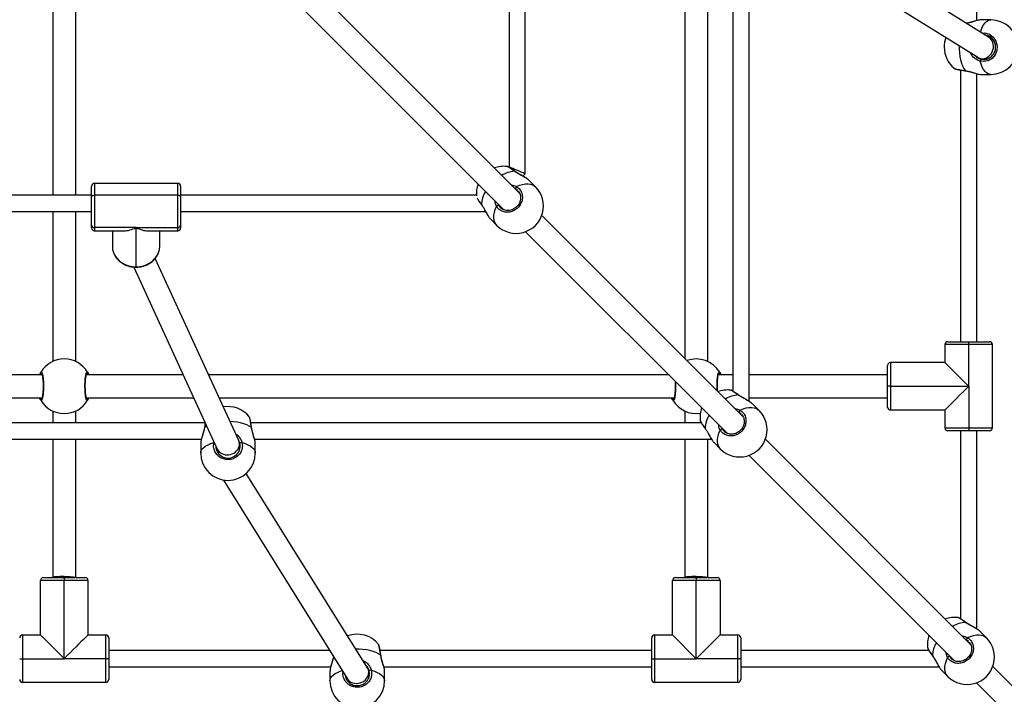
# Model space of a CAD drawing. Units: millimetres. Extents: x -4534 to 379239, y -3372 to 5542.
# Drawn here: x 318 to 1003, y 1946 to 2416 of the extents above; entities that cross this region are included whole.
import ezdxf

# ---------------------------------------------------------------- set-up
doc = ezdxf.new("R2010")
doc.units = ezdxf.units.MM
doc.layers.add('Toestel 2D', color=7, linetype='Continuous', lineweight=20)

# ---------------------------------------------------------------- blocks, each defined once
blk = doc.blocks.new('0417 rzut')
at = {"color": 7, "linetype": 'Continuous', "lineweight": 25}
for p, q in [((-308.802, -150.593), (-308.802, -135.145)), ((-341.364, -140.145), (-341.364, -160.788)), ((-340.232, -161.253), (-340.232, -140.145)), ((-329.129, -142.093), (-329.129, -174.113)), ((-327.529, -174.321), (-327.529, -142.826)), ((-307.98, -151.739), (-321.803, -143.123)), ((-325.778, -145.035), (-325.778, -176.393)), ((-324.647, -177.097), (-324.647, -145.296)), ((-322.267, -144.719), (-308.742, -153.15)), ((-373.129, -148.038), (-373.129, -162.751)), ((-371.529, -162.751), (-371.529, -148.038)), ((-340.625, -162.616), (-355.196, -148.046)), ((-356.327, -149.178), (-341.757, -163.748)), ((-307.832, -150.545), (-308.522, -150.545)), ((-308.074, -151.645), (-308.132, -151.645)), ((-308.41, -153.245), (-308.039, -153.245)), ((-309.934, -154.035), (-309.934, -172.945)), ((-308.802, -172.945), (-308.802, -154.296)), ((-308.617, -154.33), (-308.522, -154.343)), ((-308.522, -154.345), (-307.832, -154.345)), ((-341.364, -160.788), (-341.381, -160.806)), ((-340.398, -161.423), (-340.235, -161.26)), ((-339.528, -162.158), (-339.973, -161.713)), ((-370.429, -162.85), (-370.429, -162.125)), ((-364.429, -161.925), (-370.229, -161.925)), ((-364.229, -162.125), (-364.229, -162.85)), ((-370.429, -162.751), (-386.893, -162.751)), ((-370.429, -164.831), (-370.429, -162.85)), ((-370.229, -162.75), (-370.229, -165.004)), ((-364.429, -162.75), (-370.229, -162.75)), ((-364.429, -165.004), (-364.429, -162.75)), ((-343.61, -162.751), (-364.229, -162.751)), ((-364.229, -162.85), (-364.229, -164.831)), ((-343.288, -163.412), (-343.246, -163.47)), ((-386.656, -163.882), (-370.429, -163.882)), ((-373.129, -163.882), (-373.129, -174.321)), ((-371.529, -174.321), (-371.529, -163.882)), ((-364.229, -163.882), (-342.997, -163.882)), ((-342.66, -164.4), (-342.215, -164.845)), ((-325.059, -178.183), (-339.087, -164.155)), ((-370.429, -165.025), (-370.429, -164.831)), ((-367.329, -165.004), (-370.229, -165.004)), ((-367.329, -165.004), (-364.429, -165.004)), ((-367.329, -167.73), (-367.329, -165.004)), ((-364.229, -164.831), (-364.229, -165.025)), ((-370.229, -165.225), (-368.154, -165.225)), ((-368.979, -165.225), (-368.979, -166.301)), ((-366.503, -165.225), (-364.429, -165.225)), ((-365.679, -166.301), (-365.679, -165.225)), ((-340.219, -165.286), (-326.19, -179.315)), ((-360.184, -179.82), (-365.989, -167.147)), ((-367.472, -167.75), (-361.673, -180.412)), ((-309.368, -173.145), (-311.018, -173.145)), ((-311.018, -173.145), (-311.018, -174.395)), ((-310.818, -172.945), (-309.368, -172.945)), ((-309.368, -172.945), (-307.918, -172.945)), ((-309.368, -173.145), (-309.368, -172.945)), ((-307.718, -173.145), (-309.368, -173.145)), ((-309.368, -176.045), (-309.368, -173.145)), ((-307.718, -178.945), (-307.718, -173.145)), ((-315.018, -176.045), (-315.018, -174.595)), ((-314.818, -174.395), (-314.818, -176.045)), ((-311.018, -174.395), (-314.818, -174.395)), ((-373.869, -175.245), (-387.629, -175.245)), ((-364.04, -175.245), (-370.789, -175.245)), ((-330.26, -175.245), (-362.28, -175.245)), ((-325.778, -175.245), (-326.789, -175.245)), ((-315.018, -175.245), (-324.647, -175.245)), ((-314.818, -176.045), (-315.018, -176.045)), ((-315.018, -177.495), (-315.018, -176.045)), ((-314.818, -176.045), (-309.368, -176.045)), ((-314.818, -176.045), (-314.818, -177.695)), ((-309.368, -176.045), (-309.368, -178.945)), ((-387.629, -176.845), (-373.869, -176.845)), ((-370.788, -176.845), (-363.307, -176.845)), ((-361.547, -176.845), (-329.869, -176.845)), ((-324.647, -176.845), (-315.018, -176.845)), ((-323.961, -177.725), (-324.407, -177.279)), ((-373.129, -177.768), (-373.129, -178.595)), ((-371.529, -178.595), (-371.529, -177.768)), ((-359.454, -178.172), (-359.458, -178.166)), ((-329.129, -177.768), (-329.129, -178.595)), ((-314.818, -177.695), (-311.018, -177.695)), ((-311.018, -177.695), (-311.018, -178.945)), ((-362.519, -178.595), (-386.838, -178.595)), ((-327.981, -178.595), (-359.338, -178.595)), ((-328.049, -178.429), (-328.049, -178.436)), ((-327.721, -178.978), (-327.679, -179.037)), ((-311.018, -178.945), (-309.368, -178.945)), ((-309.368, -179.145), (-310.818, -179.145)), ((-309.934, -179.145), (-309.934, -192.231)), ((-309.368, -178.945), (-307.718, -178.945)), ((-309.368, -178.945), (-309.368, -179.145)), ((-307.918, -179.145), (-309.368, -179.145)), ((-308.802, -192.941), (-308.802, -179.145)), ((-386.577, -179.727), (-362.78, -179.727)), ((-373.129, -179.727), (-373.129, -189.355)), ((-371.529, -189.355), (-371.529, -179.727)), ((-362.829, -180.007), (-362.829, -180.697)), ((-362.814, -179.912), (-362.827, -180.007)), ((-360.129, -180.455), (-360.129, -180.076)), ((-359.077, -179.727), (-327.276, -179.727)), ((-359.029, -180.697), (-359.029, -180.007)), ((-329.129, -179.727), (-329.129, -189.355)), ((-327.529, -189.355), (-327.529, -179.727)), ((-327.094, -179.966), (-326.648, -180.412)), ((-309.23, -194.012), (-323.521, -179.721)), ((-361.729, -180.291), (-361.729, -180.49)), ((-324.652, -180.853), (-310.361, -195.144)), ((-351.224, -195.631), (-359.654, -182.106)), ((-361.25, -182.57), (-352.634, -196.394)), ((-372.329, -189.555), (-373.979, -189.555)), ((-373.979, -193.355), (-373.979, -189.555)), ((-373.779, -189.355), (-372.329, -189.355)), ((-372.329, -189.355), (-372.329, -189.555)), ((-372.329, -189.355), (-370.879, -189.355)), ((-370.679, -189.555), (-372.329, -189.555)), ((-372.329, -195.005), (-372.329, -189.555)), ((-370.679, -189.555), (-370.679, -193.355)), ((-328.329, -189.555), (-329.979, -189.555)), ((-329.979, -193.355), (-329.979, -189.555)), ((-329.779, -189.355), (-328.329, -189.355)), ((-328.329, -189.355), (-328.329, -189.555)), ((-328.329, -189.355), (-326.879, -189.355)), ((-326.679, -189.555), (-328.329, -189.555)), ((-328.329, -195.005), (-328.329, -189.555)), ((-326.679, -189.555), (-326.679, -193.355)), ((-308.132, -193.554), (-308.578, -193.109)), ((-375.229, -193.355), (-375.229, -195.005)), ((-375.229, -193.355), (-373.979, -193.355)), ((-370.679, -193.355), (-369.429, -193.355)), ((-369.429, -195.005), (-369.429, -193.355)), ((-369.229, -193.555), (-369.229, -195.005)), ((-331.429, -195.005), (-331.429, -193.555)), ((-331.229, -193.355), (-331.229, -195.005)), ((-331.229, -193.355), (-329.979, -193.355)), ((-328.329, -195.005), (-329.979, -193.355)), ((-326.679, -193.355), (-325.429, -193.355)), ((-325.429, -195.005), (-325.429, -193.355)), ((-325.229, -193.555), (-325.229, -195.005)), ((-353.852, -194.44), (-369.229, -194.44)), ((-350.454, -194.017), (-350.458, -194.011)), ((-331.429, -194.44), (-350.338, -194.44)), ((-312.142, -194.44), (-325.229, -194.44)), ((-312.22, -194.258), (-312.22, -194.265)), ((-375.429, -195.005), (-375.229, -195.005)), ((-375.229, -195.005), (-372.329, -195.005)), ((-375.229, -195.005), (-375.229, -196.655)), ((-369.429, -195.005), (-372.329, -195.005)), ((-369.229, -195.005), (-369.429, -195.005)), ((-369.429, -196.655), (-369.429, -195.005)), ((-369.229, -195.005), (-369.229, -196.455)), ((-331.429, -195.005), (-331.229, -195.005)), ((-331.429, -196.455), (-331.429, -195.005)), ((-331.229, -195.005), (-328.329, -195.005)), ((-331.229, -195.005), (-331.229, -196.655)), ((-325.429, -195.005), (-328.329, -195.005)), ((-325.229, -195.005), (-325.429, -195.005)), ((-325.429, -196.655), (-325.429, -195.005)), ((-325.229, -195.005), (-325.229, -196.455)), ((-311.892, -194.808), (-311.85, -194.866)), ((-369.229, -195.571), (-353.78, -195.571)), ((-353.829, -195.852), (-353.829, -196.542)), ((-353.814, -195.757), (-353.827, -195.852)), ((-351.129, -196.3), (-351.129, -195.963)), ((-350.077, -195.571), (-331.429, -195.571)), ((-350.029, -196.542), (-350.029, -195.852)), ((-325.229, -195.571), (-311.432, -195.571)), ((-311.265, -195.796), (-310.819, -196.241)), ((-293.416, -209.826), (-307.691, -195.55)), ((-369.429, -196.655), (-375.229, -196.655)), ((-352.729, -196.241), (-352.729, -196.334)), ((-325.429, -196.655), (-331.229, -196.655)), ((-308.823, -196.682), (-294.547, -210.957))]:
    blk.add_line(p, q, dxfattribs=at)
at = {"color": 8, "linetype": 'Continuous', "lineweight": 25}
for p, q in [((-370.229, -161.925), (-370.229, -162.75)), ((-364.429, -162.75), (-364.429, -161.925)), ((-340.77, -162.416), (-340.906, -162.298)), ((-343.289, -163.39), (-343.244, -163.461)), ((-342.1, -163.405), (-342.075, -163.467)), ((-370.229, -165.004), (-370.229, -165.225)), ((-364.429, -165.225), (-364.429, -165.004)), ((-367.329, -167.73), (-367.329, -167.757)), ((-370.768, -175.245), (-370.784, -175.218)), ((-326.768, -175.245), (-326.784, -175.218)), ((-373.89, -176.845), (-373.873, -176.871)), ((-329.89, -176.845), (-329.873, -176.871)), ((-325.203, -177.983), (-325.339, -177.865)), ((-327.722, -178.957), (-327.677, -179.028)), ((-326.533, -178.972), (-326.509, -179.034)), ((-361.904, -179.965), (-361.891, -179.936)), ((-309.374, -193.812), (-309.51, -193.694)), ((-311.893, -194.786), (-311.848, -194.857)), ((-310.704, -194.801), (-310.679, -194.863))]:
    blk.add_line(p, q, dxfattribs=at)
at = {"color": 8, "linetype": 'Continuous', "lineweight": 25, "flags": 128}
for points in [[(-308.542, -151.389), (-308.497, -151.255), (-308.418, -151.063), (-308.327, -150.897), (-308.227, -150.761), (-308.119, -150.656), (-308.006, -150.585), (-307.89, -150.549), (-307.832, -150.545)], [(-308.428, -151.46), (-308.239, -151.448), (-307.925, -151.541), (-307.658, -151.738), (-307.47, -152.016), (-307.382, -152.341), (-307.403, -152.674), (-307.527, -152.98), (-307.74, -153.228), (-308.022, -153.39), (-308.342, -153.447), (-308.564, -153.42), (-308.564, -153.42)], [(-310.024, -152.35), (-310.023, -152.575), (-310.007, -152.834), (-309.975, -153.085), (-309.928, -153.324), (-309.867, -153.547), (-309.793, -153.749), (-309.706, -153.926), (-309.61, -154.075)], [(-307.832, -154.345), (-307.89, -154.34), (-308.006, -154.304), (-308.119, -154.233), (-308.227, -154.129), (-308.327, -153.992), (-308.418, -153.826), (-308.497, -153.634), (-308.564, -153.42)], [(-309.61, -154.075), (-309.606, -154.085), (-309.6, -154.088)], [(-340.983, -161.085), (-340.97, -161.083), (-340.962, -161.087)], [(-340.849, -162.144), (-340.637, -162.054), (-340.428, -161.991), (-340.229, -161.956), (-340.041, -161.951), (-339.869, -161.975), (-339.716, -162.027), (-339.585, -162.108), (-339.528, -162.158)], [(-342.215, -164.845), (-342.265, -164.789), (-342.346, -164.657), (-342.399, -164.504), (-342.422, -164.332), (-342.417, -164.145), (-342.382, -163.945), (-342.319, -163.737), (-342.229, -163.524)], [(-325.416, -176.651), (-325.404, -176.65), (-325.395, -176.653)], [(-325.283, -177.711), (-325.07, -177.621), (-324.862, -177.557), (-324.662, -177.523), (-324.474, -177.517), (-324.302, -177.541), (-324.149, -177.594), (-324.018, -177.675), (-323.961, -177.725)], [(-362.403, -178.819), (-362.41, -178.823), (-362.559, -178.919)], [(-359.298, -178.919), (-359.447, -178.823), (-359.625, -178.737), (-359.826, -178.662), (-360.049, -178.601), (-360.288, -178.554), (-360.539, -178.522), (-360.786, -178.506)], [(-362.559, -178.919), (-362.569, -178.923), (-362.572, -178.929)], [(-327.722, -178.957), (-327.724, -178.97), (-327.72, -178.978)], [(-326.648, -180.412), (-326.699, -180.355), (-326.779, -180.224), (-326.832, -180.071), (-326.856, -179.899), (-326.85, -179.711), (-326.816, -179.512), (-326.753, -179.303), (-326.662, -179.091)], [(-362.829, -180.697), (-362.824, -180.639), (-362.788, -180.523), (-362.717, -180.41), (-362.613, -180.302), (-362.476, -180.202), (-362.31, -180.111), (-362.119, -180.032), (-361.904, -179.965)], [(-361.904, -179.965), (-361.881, -179.967), (-361.877, -179.967)], [(-359.953, -179.965), (-359.739, -180.032), (-359.547, -180.111), (-359.381, -180.202), (-359.245, -180.302), (-359.14, -180.41), (-359.069, -180.523), (-359.033, -180.639), (-359.029, -180.697)], [(-309.587, -192.48), (-309.575, -192.479), (-309.566, -192.483)], [(-309.453, -193.54), (-309.241, -193.45), (-309.033, -193.387), (-308.833, -193.352), (-308.645, -193.347), (-308.473, -193.37), (-308.32, -193.423), (-308.189, -193.504), (-308.132, -193.554)], [(-350.298, -194.763), (-350.447, -194.667), (-350.625, -194.581), (-350.826, -194.506), (-351.049, -194.445), (-351.288, -194.398), (-351.539, -194.366), (-351.798, -194.35), (-352.023, -194.349)], [(-350.298, -194.763), (-350.288, -194.767), (-350.285, -194.772)], [(-311.893, -194.786), (-311.894, -194.799), (-311.891, -194.807)], [(-310.819, -196.241), (-310.869, -196.184), (-310.95, -196.053), (-311.003, -195.9), (-311.027, -195.728), (-311.021, -195.541), (-310.987, -195.341), (-310.923, -195.133), (-310.833, -194.92)], [(-353.829, -196.542), (-353.824, -196.483), (-353.788, -196.367), (-353.717, -196.254), (-353.613, -196.146), (-353.476, -196.046), (-353.31, -195.956), (-353.119, -195.876), (-352.984, -195.832)], [(-350.953, -195.809), (-350.739, -195.876), (-350.547, -195.956), (-350.381, -196.046), (-350.245, -196.146), (-350.14, -196.254), (-350.069, -196.367), (-350.033, -196.483), (-350.029, -196.542)]]:
    blk.add_lwpolyline(points, dxfattribs=at)
at = {"color": 7, "linetype": 'Continuous', "lineweight": 25, "flags": 128}
for points in [[(-340.243, -161.253), (-340.256, -161.247), (-340.305, -161.227), (-340.386, -161.193), (-340.524, -161.136), (-340.67, -161.076), (-340.833, -161.008), (-340.976, -160.949), (-341.104, -160.896), (-341.242, -160.839), (-341.343, -160.797), (-341.364, -160.788), (-341.364, -160.788)], [(-370.429, -162.85), (-370.425, -162.83), (-370.413, -162.812), (-370.395, -162.794), (-370.37, -162.779), (-370.34, -162.767), (-370.305, -162.758), (-370.268, -162.752), (-370.229, -162.75)], [(-364.229, -162.85), (-364.233, -162.83), (-364.244, -162.812), (-364.262, -162.794), (-364.287, -162.779), (-364.318, -162.767), (-364.352, -162.758), (-364.39, -162.752), (-364.429, -162.75)], [(-343.289, -163.39), (-343.29, -163.403), (-343.287, -163.411)], [(-368.979, -166.301), (-368.958, -166.525), (-368.898, -166.743), (-368.799, -166.95), (-368.664, -167.141), (-368.495, -167.311), (-368.299, -167.457), (-368.078, -167.574), (-367.839, -167.66), (-367.587, -167.712), (-367.329, -167.73)], [(-367.329, -167.73), (-367.071, -167.712), (-366.819, -167.66), (-366.58, -167.574), (-366.359, -167.457), (-366.162, -167.311), (-365.994, -167.141), (-365.859, -166.95), (-365.759, -166.743), (-365.699, -166.525), (-365.679, -166.301)], [(-311.018, -174.395), (-311.004, -174.409), (-310.962, -174.451), (-310.893, -174.52), (-310.797, -174.616), (-310.677, -174.736), (-310.535, -174.878), (-310.373, -175.04), (-310.193, -175.22), (-310, -175.413), (-309.795, -175.618), (-309.584, -175.829), (-309.368, -176.045)], [(-311.018, -177.695), (-311.004, -177.68), (-310.962, -177.638), (-310.893, -177.569), (-310.797, -177.474), (-310.677, -177.354), (-310.535, -177.211), (-310.373, -177.049), (-310.193, -176.87), (-310, -176.676), (-309.795, -176.472), (-309.584, -176.26), (-309.368, -176.045)], [(-359.285, -178.928), (-359.288, -178.923), (-359.298, -178.919)], [(-372.329, -189.288), (-372.19, -189.289), (-372.055, -189.292), (-371.929, -189.297), (-371.814, -189.304), (-371.716, -189.312), (-371.636, -189.322), (-371.577, -189.332), (-371.541, -189.344), (-371.529, -189.355)], [(-328.329, -189.288), (-328.19, -189.289), (-328.055, -189.292), (-327.929, -189.297), (-327.814, -189.304), (-327.716, -189.312), (-327.636, -189.322), (-327.577, -189.332), (-327.541, -189.344), (-327.529, -189.355)], [(-372.329, -195.005), (-372.544, -194.79), (-372.756, -194.578), (-372.96, -194.374), (-373.154, -194.18), (-373.333, -194.001), (-373.495, -193.838), (-373.638, -193.696), (-373.758, -193.576), (-373.853, -193.481), (-373.922, -193.411), (-373.965, -193.369), (-373.979, -193.355)], [(-370.679, -193.355), (-370.693, -193.369), (-370.735, -193.411), (-370.804, -193.481), (-370.9, -193.576), (-371.02, -193.696), (-371.162, -193.838), (-371.324, -194.001), (-371.504, -194.18), (-371.697, -194.374), (-371.902, -194.578), (-372.113, -194.79), (-372.329, -195.005)], [(-326.679, -193.355), (-326.693, -193.369), (-326.735, -193.411), (-326.804, -193.481), (-326.9, -193.576), (-327.02, -193.696), (-327.162, -193.838), (-327.324, -194.001), (-327.504, -194.18), (-327.697, -194.374), (-327.902, -194.578), (-328.113, -194.79), (-328.329, -195.005)]]:
    blk.add_lwpolyline(points, dxfattribs=at)
at = {"color": 7, "linetype": 'Continuous', "lineweight": 25}
for centre, radius, start, end in [((-307.832, -152.445), 1.9, 270, 90), ((-309.172, -152.445), 1.9, 159.32606, 180), ((-309.172, -152.445), 1.9, 180, 230.6778), ((-308.382, -153.407), 0.183, 132.32096, 184.20701), ((-341.736, -162.637), 1.9, 83.39668, 110.09894), ((-370.229, -162.125), 0.2, 90, 180), ((-364.429, -162.125), 0.2, 0, 90), ((-341.736, -162.637), 1.9, 159.90106, 184.62369), ((-340.872, -163.502), 1.9, 225, 45), ((-340.765, -162.263), 0.145, 125.53378, 193.99249), ((-342.11, -163.609), 0.145, 76.00751, 144.46622), ((-370.241, -164.816), 0.188, 184.40556, 273.81318), ((-370.229, -165.025), 0.2, 180, 270), ((-364.416, -164.816), 0.188, 266.18705, 355.59379), ((-364.429, -165.025), 0.2, 270, 0), ((-310.818, -173.145), 0.2, 90, 180), ((-307.918, -173.145), 0.2, 360, 90), ((-372.329, -176.045), 1.9, 30.89262, 149.10738), ((-328.329, -176.045), 1.9, 30.89262, 110.09894), ((-314.818, -174.595), 0.2, 90, 180), ((-373.872, -175.118), 0.1, 150.8661, 269.13741), ((-370.786, -175.118), 0.1, 270.86234, 29.135), ((-326.786, -175.118), 0.1, 270.86458, 29.13276), ((-326.17, -178.203), 1.9, 83.39668, 110.09894), ((-373.872, -176.971), 0.1, 90.86026, 209.13623), ((-372.329, -176.045), 1.9, 210.89262, 329.10738), ((-370.786, -176.971), 0.1, 330.86267, 89.13999), ((-360.929, -179.357), 1.9, 38.99785, 99.84879), ((-329.872, -176.971), 0.1, 90.85777, 209.13957), ((-328.329, -176.045), 1.9, 210.89262, 278.46172), ((-314.818, -177.495), 0.2, 180, 270), ((-326.17, -178.203), 1.9, 159.90106, 186.84695), ((-325.305, -179.068), 1.9, 225, 45), ((-325.198, -177.83), 0.145, 125.53309, 193.99123), ((-326.544, -179.175), 0.145, 76.00877, 144.46691), ((-310.818, -178.945), 0.2, 180, 270), ((-307.918, -178.945), 0.2, 270, 360), ((-360.929, -180.202), 0.846, 179.10295, 12.10497), ((-359.967, -180.147), 0.183, 85.79548, 137.67257), ((-360.929, -180.697), 1.9, 180, 270), ((-360.929, -180.697), 1.9, 270, 0), ((-373.779, -189.555), 0.2, 90, 180), ((-370.879, -189.555), 0.2, 360, 90), ((-329.779, -189.555), 0.2, 90, 180), ((-326.879, -189.555), 0.2, 360, 90), ((-310.341, -194.033), 1.9, 83.39668, 110.09894), ((-375.229, -193.555), 0.2, 90, 180), ((-369.429, -193.555), 0.2, 360, 90), ((-351.929, -195.202), 1.9, 38.98214, 110.67394), ((-331.229, -193.555), 0.2, 90, 180), ((-325.429, -193.555), 0.2, 360, 90), ((-310.341, -194.033), 1.9, 159.90106, 186.84695), ((-309.476, -194.898), 1.9, 225, 45), ((-309.369, -193.659), 0.145, 125.53309, 193.99123), ((-310.715, -195.004), 0.145, 76.00877, 144.46691), ((-350.967, -195.991), 0.183, 85.79299, 137.67904), ((-375.229, -196.455), 0.2, 180, 270), ((-369.429, -196.455), 0.2, 270, 360), ((-351.929, -196.542), 1.9, 180, 0), ((-331.229, -196.455), 0.2, 180, 270), ((-325.429, -196.455), 0.2, 270, 360)]:
    blk.add_arc(centre, radius, start, end, dxfattribs=at)
at = {"color": 8, "linetype": 'Continuous', "lineweight": 25}
for centre, radius, start, end in [((-340.856, -163.047), 1.967, 93.69193, 121.2399), ((-341.365, -163.505), 1.927, 148.46688, 176.60129), ((-325.29, -178.614), 1.967, 93.69137, 121.24022), ((-325.799, -179.071), 1.926, 148.46684, 176.60157), ((-309.46, -194.443), 1.967, 93.69137, 121.24022), ((-309.97, -194.9), 1.926, 148.46684, 176.60157)]:
    blk.add_arc(centre, radius, start, end, dxfattribs=at)
at = {"color": 7, "linetype": 'Continuous', "lineweight": 25}
for centre, major_axis, ratio, start_param, end_param in [((-308.361, -152.445), (0.222, 0.776), 0.877184, 3.397077, 6.037263), ((-308.361, -152.445), (0.222, 0.776), 0.877184, 2.895671, 3.397077), ((-367.329, -163.575), (1.429, 1.429), 0.577233, 3.665104, 4.188878), ((-367.329, -163.575), (-1.429, 1.429), 0.577233, 2.094307, 2.618082), ((-360.929, -180.116), (0.786, 0.171), 0.871381, 3.329406, 5.856401), ((-360.929, -180.116), (0.786, 0.171), 0.871381, 5.856401, 6.470999), ((-372.329, -189.355), (0.8, 0), 0.084128, 1.570796, 3.141593), ((-328.329, -189.355), (0.8, 0), 0.084128, 1.570796, 3.141593), ((-351.929, -196.012), (0.776, 0.222), 0.877184, 3.387515, 6.027701), ((-351.929, -196.012), (0.776, 0.222), 0.877184, 6.027701, 6.529107)]:
    blk.add_ellipse(centre, major_axis=major_axis, ratio=ratio, start_param=start_param, end_param=end_param, dxfattribs=at)
for points, knots in [([(-308.575, -150.548), (-308.612, -150.553), (-308.685, -150.562), (-308.82, -150.596), (-308.968, -150.639), (-309.128, -150.688), (-309.296, -150.736), (-309.426, -150.77), (-309.497, -150.782), (-309.511, -150.785)], [0, 0, 0, 0, 0.161163, 0.322245, 0.481678, 0.642247, 0.803257, 0.959471, 1, 1, 1, 1]), ([(-308.522, -150.546), (-308.523, -150.545), (-308.533, -150.542), (-308.555, -150.547), (-308.574, -150.552)], [0, 0, 0, 0, 0.166104, 1, 1, 1, 1]), ([(-308.505, -153.271), (-308.442, -153.282), (-308.287, -153.309), (-308.038, -153.261), (-307.792, -153.122), (-307.606, -152.907), (-307.497, -152.642), (-307.479, -152.354), (-307.556, -152.073), (-307.72, -151.835), (-307.938, -151.667), (-308.107, -151.629), (-308.184, -151.612)], [0, 0, 0, 0, 0.0731036, 0.179195, 0.2841157, 0.3877867, 0.490773, 0.5940324, 0.6983793, 0.804031, 0.9105436, 1, 1, 1, 1]), ([(-310.374, -153.915), (-310.372, -153.917), (-310.36, -153.927), (-310.338, -153.937), (-310.295, -153.955), (-310.223, -153.975), (-310.116, -154.001), (-309.984, -154.027), (-309.835, -154.053), (-309.705, -154.073), (-309.624, -154.085), (-309.6, -154.088)], [0, 0, 0, 0, 0.011385, 0.076777, 0.185136, 0.333566, 0.491244, 0.641795, 0.790347, 0.938792, 1, 1, 1, 1]), ([(-309.601, -154.089), (-309.564, -154.095), (-309.477, -154.108), (-309.333, -154.143), (-309.172, -154.188), (-309.011, -154.237), (-308.857, -154.282), (-308.722, -154.318), (-308.651, -154.33), (-308.618, -154.335)], [0, 0, 0, 0, 0.100154, 0.238949, 0.387699, 0.543723, 0.705304, 0.866771, 1, 1, 1, 1]), ([(-340.962, -161.087), (-340.978, -161.075), (-341.038, -161.03), (-341.135, -160.962), (-341.249, -160.885), (-341.347, -160.823), (-341.431, -160.779), (-341.475, -160.756), (-341.51, -160.752), (-341.517, -160.751)], [0, 0, 0, 0, 0.0609939, 0.2346002, 0.4095676, 0.5857543, 0.7652222, 0.953217, 1, 1, 1, 1]), ([(-340.079, -161.624), (-340.115, -161.597), (-340.189, -161.544), (-340.325, -161.463), (-340.473, -161.38), (-340.629, -161.295), (-340.775, -161.211), (-340.889, -161.141), (-340.943, -161.099), (-340.961, -161.085)], [0, 0, 0, 0, 0.155505, 0.314082, 0.474626, 0.63595, 0.795486, 0.933496, 1, 1, 1, 1]), ([(-339.974, -161.714), (-339.976, -161.712), (-339.993, -161.687), (-340.039, -161.656), (-340.081, -161.628)], [0, 0, 0, 0, 0.080661, 1, 1, 1, 1]), ([(-340.849, -162.144), (-340.766, -162.206), (-340.6, -162.328), (-340.458, -162.613), (-340.419, -162.935), (-340.492, -163.262), (-340.666, -163.556), (-340.921, -163.782), (-341.226, -163.919), (-341.55, -163.953), (-341.857, -163.878), (-342.091, -163.724), (-342.189, -163.582), (-342.229, -163.524)], [0, 0, 0, 0, 0.094785, 0.189568, 0.284314, 0.37838, 0.471356, 0.563382, 0.655123, 0.747394, 0.8407, 0.93501, 1, 1, 1, 1]), ([(-343.539, -163.042), (-343.521, -163.071), (-343.484, -163.132), (-343.406, -163.245), (-343.339, -163.341), (-343.296, -163.399), (-343.286, -163.411)], [0, 0, 0, 0, 0.287983, 0.603833, 0.914902, 1, 1, 1, 1]), ([(-340.725, -162.452), (-340.7, -162.485), (-340.645, -162.555), (-340.59, -162.686), (-340.559, -162.834), (-340.557, -162.989), (-340.586, -163.144), (-340.643, -163.294), (-340.726, -163.434), (-340.833, -163.557), (-340.959, -163.661), (-341.099, -163.74), (-341.248, -163.792), (-341.402, -163.817), (-341.554, -163.812), (-341.693, -163.783), (-341.773, -163.742), (-341.811, -163.723)], [0, 0, 0, 0, 0.058778, 0.128387, 0.197775, 0.266368, 0.334578, 0.402361, 0.469756, 0.537042, 0.604012, 0.671005, 0.737856, 0.805122, 0.872817, 0.941149, 1, 1, 1, 1]), ([(-343.244, -163.461), (-343.201, -163.527), (-343.1, -163.683), (-342.957, -163.961), (-342.802, -164.234), (-342.705, -164.346), (-342.659, -164.399)], [0, 0, 0, 0, 0.1921094, 0.4558153, 0.7422643, 1, 1, 1, 1]), ([(-342.075, -163.467), (-342.042, -163.518), (-341.971, -163.625), (-341.86, -163.689), (-341.801, -163.722)], [0, 0, 0, 0, 0.475389, 1, 1, 1, 1]), ([(-368.979, -166.301), (-368.977, -166.339), (-368.974, -166.445), (-368.961, -166.553), (-368.938, -166.62), (-368.937, -166.622)], [0, 0, 0, 0, 0.3551718, 0.9768388, 1, 1, 1, 1]), ([(-367.329, -167.757), (-367.287, -167.756), (-367.168, -167.753), (-366.975, -167.727), (-366.754, -167.671), (-366.544, -167.587), (-366.348, -167.478), (-366.172, -167.347), (-366.018, -167.194), (-365.89, -167.025), (-365.79, -166.841), (-365.721, -166.647), (-365.684, -166.465), (-365.68, -166.349), (-365.679, -166.301)], [0, 0, 0, 0, 0.048897, 0.138115, 0.227422, 0.316738, 0.406023, 0.495217, 0.584247, 0.673022, 0.76147, 0.849547, 0.937264, 1, 1, 1, 1]), ([(-368.937, -166.622), (-368.919, -166.685), (-368.881, -166.812), (-368.786, -166.993), (-368.665, -167.164), (-368.517, -167.318), (-368.347, -167.453), (-368.157, -167.566), (-367.951, -167.654), (-367.733, -167.717), (-367.524, -167.751), (-367.388, -167.755), (-367.329, -167.757)], [0, 0, 0, 0, 0.097693, 0.199327, 0.301254, 0.403545, 0.506204, 0.609193, 0.712452, 0.815916, 0.919533, 1, 1, 1, 1]), ([(-374.051, -175.245), (-374.05, -175.242), (-374.033, -175.198), (-374.001, -175.144), (-373.972, -175.091), (-373.961, -175.073), (-373.959, -175.069)], [0, 0, 0, 0, 0.02919, 0.45974, 0.889786, 1, 1, 1, 1]), ([(-373.959, -175.069), (-373.943, -175.054), (-373.91, -175.023), (-373.86, -175.124), (-373.817, -175.323), (-373.785, -175.607), (-373.77, -175.938), (-373.774, -176.278), (-373.795, -176.591), (-373.83, -176.844), (-373.876, -177.008), (-373.921, -177.064), (-373.948, -177.033), (-373.959, -177.02)], [0, 0, 0, 0, 0.0947851, 0.1895682, 0.2843147, 0.3783792, 0.471355, 0.5633821, 0.6551231, 0.7473941, 0.840701, 0.9350099, 1, 1, 1, 1]), ([(-373.893, -175.174), (-373.894, -175.174), (-373.896, -175.171), (-373.886, -175.188), (-373.872, -175.228), (-373.854, -175.299), (-373.837, -175.4), (-373.821, -175.527), (-373.808, -175.673), (-373.8, -175.834), (-373.796, -176.002), (-373.797, -176.171), (-373.803, -176.337), (-373.814, -176.492), (-373.829, -176.631), (-373.846, -176.75), (-373.866, -176.838), (-373.882, -176.892), (-373.895, -176.916), (-373.893, -176.915), (-373.893, -176.914)], [0, 0, 0, 0, 0.011263, 0.050651, 0.100189, 0.158141, 0.220221, 0.285494, 0.351097, 0.417204, 0.483444, 0.549583, 0.615959, 0.682202, 0.74847, 0.814276, 0.879216, 0.934308, 0.981645, 1, 1, 1, 1]), ([(-370.698, -177.02), (-370.715, -177.035), (-370.747, -177.066), (-370.797, -176.965), (-370.841, -176.766), (-370.872, -176.482), (-370.887, -176.152), (-370.883, -175.811), (-370.862, -175.499), (-370.827, -175.245), (-370.781, -175.081), (-370.736, -175.025), (-370.709, -175.056), (-370.698, -175.069)], [0, 0, 0, 0, 0.094785, 0.189568, 0.284314, 0.37838, 0.471356, 0.563381, 0.655122, 0.747394, 0.840701, 0.93501, 1, 1, 1, 1]), ([(-370.764, -176.915), (-370.764, -176.915), (-370.762, -176.918), (-370.772, -176.901), (-370.785, -176.861), (-370.803, -176.79), (-370.821, -176.689), (-370.837, -176.563), (-370.849, -176.416), (-370.858, -176.256), (-370.861, -176.088), (-370.86, -175.918), (-370.854, -175.752), (-370.843, -175.597), (-370.829, -175.458), (-370.811, -175.34), (-370.792, -175.252), (-370.776, -175.197), (-370.763, -175.173), (-370.764, -175.175), (-370.764, -175.175)], [0, 0, 0, 0, 0.011263, 0.050652, 0.10019, 0.158141, 0.220222, 0.285493, 0.351096, 0.417205, 0.483446, 0.549585, 0.615961, 0.682203, 0.74847, 0.814276, 0.879215, 0.934308, 0.981645, 1, 1, 1, 1]), ([(-370.698, -175.069), (-370.677, -175.101), (-370.652, -175.139), (-370.615, -175.229), (-370.608, -175.245)], [0, 0, 0, 0, 0.824191, 1, 1, 1, 1]), ([(-326.85, -176.392), (-326.852, -176.347), (-326.858, -176.249), (-326.861, -176.087), (-326.86, -175.918), (-326.854, -175.752), (-326.843, -175.597), (-326.829, -175.458), (-326.811, -175.34), (-326.792, -175.252), (-326.776, -175.197), (-326.763, -175.173), (-326.764, -175.175), (-326.764, -175.175)], [0, 0, 0, 0, 0.089075, 0.192611, 0.295988, 0.399736, 0.503275, 0.606852, 0.709708, 0.81121, 0.897322, 0.971311, 1, 1, 1, 1]), ([(-326.698, -175.069), (-326.677, -175.101), (-326.652, -175.139), (-326.615, -175.229), (-326.608, -175.245)], [0, 0, 0, 0, 0.824193, 1, 1, 1, 1]), ([(-329.808, -175.697), (-329.805, -175.742), (-329.799, -175.841), (-329.796, -176.002), (-329.797, -176.171), (-329.803, -176.337), (-329.814, -176.492), (-329.829, -176.631), (-329.846, -176.75), (-329.866, -176.838), (-329.882, -176.892), (-329.894, -176.916), (-329.893, -176.915), (-329.893, -176.914)], [0, 0, 0, 0, 0.089075, 0.19261, 0.295987, 0.399735, 0.503273, 0.606853, 0.709709, 0.811211, 0.897322, 0.971311, 1, 1, 1, 1]), ([(-325.396, -176.654), (-325.411, -176.642), (-325.472, -176.597), (-325.569, -176.528), (-325.682, -176.451), (-325.78, -176.39), (-325.864, -176.346), (-325.908, -176.323), (-325.944, -176.319), (-325.951, -176.318)], [0, 0, 0, 0, 0.060996, 0.234602, 0.409566, 0.585758, 0.765221, 0.953217, 1, 1, 1, 1]), ([(-324.512, -177.19), (-324.549, -177.164), (-324.623, -177.111), (-324.758, -177.03), (-324.907, -176.947), (-325.062, -176.862), (-325.209, -176.777), (-325.322, -176.707), (-325.377, -176.666), (-325.394, -176.652)], [0, 0, 0, 0, 0.155508, 0.314085, 0.474625, 0.635951, 0.795488, 0.933494, 1, 1, 1, 1]), ([(-373.959, -177.02), (-373.98, -176.989), (-374.005, -176.95), (-374.043, -176.86), (-374.049, -176.845)], [0, 0, 0, 0, 0.824201, 1, 1, 1, 1]), ([(-370.606, -176.845), (-370.607, -176.847), (-370.624, -176.891), (-370.656, -176.945), (-370.685, -176.998), (-370.696, -177.016), (-370.698, -177.02)], [0, 0, 0, 0, 0.02919, 0.45974, 0.889786, 1, 1, 1, 1]), ([(-329.959, -177.02), (-329.98, -176.989), (-330.005, -176.95), (-330.043, -176.86), (-330.049, -176.845)], [0, 0, 0, 0, 0.824203, 1, 1, 1, 1]), ([(-324.408, -177.28), (-324.409, -177.278), (-324.426, -177.253), (-324.472, -177.223), (-324.514, -177.195)], [0, 0, 0, 0, 0.080661, 1, 1, 1, 1]), ([(-359.285, -178.929), (-359.288, -178.909), (-359.299, -178.832), (-359.319, -178.705), (-359.344, -178.556), (-359.37, -178.426), (-359.394, -178.318), (-359.42, -178.233), (-359.43, -178.195), (-359.448, -178.17), (-359.449, -178.169)], [0, 0, 0, 0, 0.0534121, 0.2052654, 0.3580806, 0.5112312, 0.6657386, 0.8217766, 0.9870547, 1, 1, 1, 1]), ([(-325.283, -177.711), (-325.2, -177.772), (-325.034, -177.895), (-324.892, -178.18), (-324.852, -178.501), (-324.925, -178.829), (-325.1, -179.122), (-325.354, -179.349), (-325.66, -179.486), (-325.984, -179.52), (-326.291, -179.445), (-326.525, -179.291), (-326.622, -179.149), (-326.662, -179.091)], [0, 0, 0, 0, 0.094784, 0.189568, 0.284314, 0.378379, 0.471355, 0.563382, 0.655122, 0.747393, 0.840701, 0.93501, 1, 1, 1, 1]), ([(-325.159, -178.019), (-325.133, -178.051), (-325.078, -178.122), (-325.023, -178.252), (-324.992, -178.4), (-324.991, -178.555), (-325.019, -178.711), (-325.076, -178.861), (-325.16, -179), (-325.266, -179.124), (-325.392, -179.227), (-325.532, -179.306), (-325.682, -179.359), (-325.835, -179.384), (-325.987, -179.379), (-326.127, -179.349), (-326.207, -179.309), (-326.244, -179.29)], [0, 0, 0, 0, 0.058779, 0.128387, 0.197776, 0.266368, 0.334577, 0.402361, 0.469756, 0.537042, 0.604012, 0.671006, 0.737857, 0.805123, 0.872818, 0.941149, 1, 1, 1, 1]), ([(-362.515, -178.573), (-362.522, -178.613), (-362.538, -178.701), (-362.557, -178.824), (-362.569, -178.905), (-362.572, -178.929)], [0, 0, 0, 0, 0.370976, 0.816353, 1, 1, 1, 1]), ([(-328.053, -178.438), (-328.052, -178.445), (-328.046, -178.472), (-328.024, -178.517), (-327.982, -178.595), (-327.919, -178.695), (-327.84, -178.812), (-327.772, -178.908), (-327.729, -178.965), (-327.72, -178.978)], [0, 0, 0, 0, 0.054484, 0.214483, 0.393917, 0.583929, 0.768493, 0.950273, 1, 1, 1, 1]), ([(-362.574, -178.928), (-362.579, -178.965), (-362.592, -179.052), (-362.627, -179.196), (-362.672, -179.357), (-362.721, -179.518), (-362.766, -179.672), (-362.803, -179.807), (-362.814, -179.878), (-362.819, -179.911)], [0, 0, 0, 0, 0.1001492, 0.2389452, 0.3876955, 0.5437209, 0.705301, 0.866773, 1, 1, 1, 1]), ([(-359.032, -179.954), (-359.037, -179.917), (-359.046, -179.844), (-359.08, -179.709), (-359.123, -179.561), (-359.172, -179.401), (-359.221, -179.233), (-359.261, -179.073), (-359.277, -178.973), (-359.285, -178.928)], [0, 0, 0, 0, 0.1488089, 0.2975409, 0.4447444, 0.5930049, 0.7416645, 0.8858995, 1, 1, 1, 1]), ([(-327.677, -179.028), (-327.635, -179.094), (-327.533, -179.249), (-327.39, -179.528), (-327.235, -179.801), (-327.139, -179.913), (-327.093, -179.966)], [0, 0, 0, 0, 0.192111, 0.455816, 0.742266, 1, 1, 1, 1]), ([(-326.509, -179.034), (-326.475, -179.085), (-326.405, -179.191), (-326.293, -179.255), (-326.234, -179.289)], [0, 0, 0, 0, 0.475396, 1, 1, 1, 1]), ([(-359.953, -179.965), (-359.938, -180.073), (-359.907, -180.291), (-360.008, -180.612), (-360.208, -180.884), (-360.491, -181.076), (-360.822, -181.165), (-361.162, -181.144), (-361.475, -181.017), (-361.728, -180.799), (-361.892, -180.512), (-361.948, -180.219), (-361.917, -180.039), (-361.904, -179.965)], [0, 0, 0, 0, 0.094785, 0.189568, 0.284315, 0.37838, 0.471356, 0.563382, 0.655123, 0.747394, 0.840701, 0.935009, 1, 1, 1, 1]), ([(-359.03, -180.007), (-359.03, -180.006), (-359.027, -179.996), (-359.032, -179.974), (-359.036, -179.955)], [0, 0, 0, 0, 0.1660905, 1, 1, 1, 1]), ([(-309.566, -192.483), (-309.582, -192.471), (-309.642, -192.426), (-309.739, -192.357), (-309.853, -192.281), (-309.951, -192.219), (-310.035, -192.175), (-310.079, -192.152), (-310.114, -192.148), (-310.121, -192.147)], [0, 0, 0, 0, 0.060997, 0.234602, 0.409569, 0.585757, 0.765224, 0.953221, 1, 1, 1, 1]), ([(-308.683, -193.019), (-308.719, -192.993), (-308.793, -192.94), (-308.929, -192.859), (-309.077, -192.776), (-309.233, -192.691), (-309.379, -192.607), (-309.493, -192.537), (-309.547, -192.495), (-309.565, -192.481)], [0, 0, 0, 0, 0.155506, 0.314085, 0.474624, 0.63595, 0.795487, 0.933494, 1, 1, 1, 1]), ([(-308.579, -193.11), (-308.58, -193.108), (-308.597, -193.083), (-308.643, -193.052), (-308.685, -193.024)], [0, 0, 0, 0, 0.080672, 1, 1, 1, 1]), ([(-309.453, -193.54), (-309.37, -193.602), (-309.205, -193.724), (-309.063, -194.009), (-309.023, -194.33), (-309.096, -194.658), (-309.27, -194.952), (-309.525, -195.178), (-309.83, -195.315), (-310.155, -195.349), (-310.461, -195.274), (-310.695, -195.12), (-310.793, -194.978), (-310.833, -194.92)], [0, 0, 0, 0, 0.094784, 0.189568, 0.284314, 0.378379, 0.471355, 0.563382, 0.655122, 0.747394, 0.840701, 0.93501, 1, 1, 1, 1]), ([(-309.33, -193.848), (-309.304, -193.88), (-309.249, -193.951), (-309.194, -194.081), (-309.163, -194.23), (-309.162, -194.385), (-309.19, -194.54), (-309.247, -194.69), (-309.33, -194.83), (-309.437, -194.953), (-309.563, -195.056), (-309.703, -195.135), (-309.852, -195.188), (-310.006, -195.213), (-310.158, -195.208), (-310.297, -195.179), (-310.378, -195.138), (-310.415, -195.119)], [0, 0, 0, 0, 0.058777, 0.128386, 0.197775, 0.266367, 0.334577, 0.40236, 0.469755, 0.537041, 0.604011, 0.671006, 0.737857, 0.805123, 0.872818, 0.94115, 1, 1, 1, 1]), ([(-350.285, -194.773), (-350.288, -194.753), (-350.299, -194.676), (-350.319, -194.549), (-350.344, -194.4), (-350.37, -194.27), (-350.394, -194.163), (-350.42, -194.077), (-350.43, -194.039), (-350.448, -194.015), (-350.449, -194.013)], [0, 0, 0, 0, 0.053413, 0.205266, 0.358082, 0.511233, 0.665745, 0.82178, 0.987059, 1, 1, 1, 1]), ([(-312.224, -194.267), (-312.223, -194.274), (-312.216, -194.301), (-312.195, -194.346), (-312.153, -194.424), (-312.09, -194.524), (-312.011, -194.641), (-311.943, -194.737), (-311.9, -194.794), (-311.891, -194.807)], [0, 0, 0, 0, 0.054486, 0.214484, 0.393919, 0.583929, 0.768494, 0.950274, 1, 1, 1, 1]), ([(-353.588, -194.863), (-353.589, -194.869), (-353.598, -194.927), (-353.627, -195.04), (-353.672, -195.201), (-353.721, -195.362), (-353.766, -195.516), (-353.803, -195.651), (-353.814, -195.723), (-353.819, -195.755)], [0, 0, 0, 0, 0.019898, 0.171073, 0.333089, 0.503029, 0.679021, 0.854888, 1, 1, 1, 1]), ([(-350.032, -195.798), (-350.037, -195.762), (-350.046, -195.688), (-350.08, -195.554), (-350.123, -195.406), (-350.172, -195.245), (-350.221, -195.077), (-350.261, -194.917), (-350.277, -194.817), (-350.285, -194.772)], [0, 0, 0, 0, 0.148799, 0.297523, 0.444726, 0.592976, 0.741634, 0.885863, 1, 1, 1, 1]), ([(-311.848, -194.857), (-311.805, -194.923), (-311.704, -195.079), (-311.561, -195.357), (-311.406, -195.63), (-311.309, -195.742), (-311.264, -195.795)], [0, 0, 0, 0, 0.1921113, 0.4558174, 0.7422658, 1, 1, 1, 1]), ([(-310.679, -194.863), (-310.646, -194.914), (-310.575, -195.021), (-310.464, -195.085), (-310.405, -195.118)], [0, 0, 0, 0, 0.475394, 1, 1, 1, 1]), ([(-352.753, -196.202), (-352.748, -196.246), (-352.731, -196.381), (-352.603, -196.58), (-352.392, -196.768), (-352.126, -196.876), (-351.838, -196.894), (-351.558, -196.818), (-351.317, -196.654), (-351.149, -196.422), (-351.063, -196.147), (-351.089, -195.961), (-351.102, -195.868)], [0, 0, 0, 0, 0.050475, 0.155944, 0.260157, 0.363681, 0.467479, 0.572371, 0.678576, 0.785645, 0.89282, 1, 1, 1, 1]), ([(-350.03, -195.852), (-350.03, -195.85), (-350.027, -195.84), (-350.032, -195.818), (-350.036, -195.799)], [0, 0, 0, 0, 0.1661024, 1, 1, 1, 1])]:
    blk.add_open_spline(points, degree=3, knots=knots, dxfattribs=at)
at = {"color": 8, "linetype": 'Continuous', "lineweight": 25}
for points, knots in [([(-308.574, -150.552), (-308.615, -150.556), (-308.71, -150.567), (-308.938, -150.635), (-309.18, -150.711), (-309.374, -150.767), (-309.465, -150.786), (-309.499, -150.793)], [0, 0, 0, 0, 0.197415, 0.464033, 0.752442, 0.907238, 1, 1, 1, 1]), ([(-308.564, -153.42), (-308.664, -153.383), (-308.863, -153.308), (-309.106, -153.101), (-309.196, -152.922), (-309.236, -152.842)], [0, 0, 0, 0, 0.353143, 0.710812, 1, 1, 1, 1]), ([(-308.903, -153.049), (-308.859, -153.09), (-308.743, -153.196), (-308.596, -153.243), (-308.505, -153.271)], [0, 0, 0, 0, 0.37799, 1, 1, 1, 1]), ([(-310.375, -153.914), (-310.354, -153.925), (-310.311, -153.946), (-310.113, -153.992), (-309.868, -154.037), (-309.685, -154.064), (-309.61, -154.075)], [0, 0, 0, 0, 0.262624, 0.534995, 0.810287, 1, 1, 1, 1]), ([(-309.61, -154.075), (-309.503, -154.097), (-309.288, -154.141), (-308.976, -154.242), (-308.738, -154.317), (-308.645, -154.327), (-308.617, -154.33)], [0, 0, 0, 0, 0.27828, 0.560127, 0.866282, 1, 1, 1, 1]), ([(-340.983, -161.085), (-341.067, -161.024), (-341.234, -160.903), (-341.413, -160.793), (-341.511, -160.742), (-341.518, -160.751), (-341.518, -160.752)], [0, 0, 0, 0, 0.323942, 0.647879, 0.971687, 1, 1, 1, 1]), ([(-340.081, -161.628), (-340.102, -161.611), (-340.176, -161.551), (-340.378, -161.437), (-340.61, -161.313), (-340.807, -161.202), (-340.916, -161.133), (-340.971, -161.093), (-340.983, -161.085)], [0, 0, 0, 0, 0.105077, 0.369002, 0.654496, 0.807726, 0.960775, 1, 1, 1, 1]), ([(-341.213, -162.029), (-341.209, -162.029), (-341.148, -162.028), (-341.036, -162.065), (-340.92, -162.106), (-340.861, -162.138), (-340.849, -162.144)], [0, 0, 0, 0, 0.029192, 0.452285, 0.889791, 1, 1, 1, 1]), ([(-340.906, -162.298), (-340.916, -162.292), (-340.936, -162.279), (-340.961, -162.272), (-340.973, -162.268)], [0, 0, 0, 0, 0.501845, 1, 1, 1, 1]), ([(-343.575, -162.959), (-343.566, -162.977), (-343.536, -163.038), (-343.432, -163.194), (-343.33, -163.333), (-343.289, -163.39)], [0, 0, 0, 0, 0.2059546, 0.6760478, 1, 1, 1, 1]), ([(-342.229, -163.524), (-342.276, -163.432), (-342.333, -163.321), (-342.336, -163.191), (-342.337, -163.168)], [0, 0, 0, 0, 0.82419, 1, 1, 1, 1]), ([(-373.873, -175.218), (-373.875, -175.22), (-373.879, -175.226), (-373.886, -175.238), (-373.89, -175.245)], [0, 0, 0, 0, 0.501844, 1, 1, 1, 1]), ([(-326.874, -176.368), (-326.878, -176.295), (-326.888, -176.117), (-326.883, -175.81), (-326.863, -175.499), (-326.827, -175.245), (-326.781, -175.081), (-326.736, -175.025), (-326.709, -175.056), (-326.698, -175.069)], [0, 0, 0, 0, 0.106338, 0.261906, 0.416992, 0.572974, 0.730709, 0.890136, 1, 1, 1, 1]), ([(-329.783, -175.721), (-329.779, -175.794), (-329.769, -175.972), (-329.774, -176.279), (-329.795, -176.59), (-329.83, -176.844), (-329.876, -177.008), (-329.921, -177.064), (-329.948, -177.033), (-329.959, -177.02)], [0, 0, 0, 0, 0.106336, 0.261906, 0.416992, 0.572975, 0.730708, 0.890136, 1, 1, 1, 1]), ([(-325.416, -176.651), (-325.5, -176.591), (-325.667, -176.47), (-325.847, -176.359), (-325.945, -176.308), (-325.951, -176.318), (-325.951, -176.319)], [0, 0, 0, 0, 0.32394, 0.647878, 0.971687, 1, 1, 1, 1]), ([(-324.514, -177.195), (-324.535, -177.178), (-324.609, -177.117), (-324.812, -177.003), (-325.043, -176.88), (-325.24, -176.768), (-325.349, -176.699), (-325.405, -176.659), (-325.416, -176.651)], [0, 0, 0, 0, 0.105077, 0.369003, 0.654495, 0.807726, 0.960773, 1, 1, 1, 1]), ([(-370.784, -176.871), (-370.782, -176.869), (-370.778, -176.863), (-370.771, -176.851), (-370.767, -176.845)], [0, 0, 0, 0, 0.5018427, 1, 1, 1, 1]), ([(-359.298, -178.919), (-359.315, -178.811), (-359.347, -178.593), (-359.397, -178.345), (-359.435, -178.194), (-359.449, -178.178), (-359.454, -178.172)], [0, 0, 0, 0, 0.286782, 0.573561, 0.860223, 1, 1, 1, 1]), ([(-325.646, -177.596), (-325.642, -177.596), (-325.582, -177.595), (-325.469, -177.631), (-325.353, -177.672), (-325.294, -177.705), (-325.283, -177.711)], [0, 0, 0, 0, 0.029192, 0.45229, 0.889788, 1, 1, 1, 1]), ([(-325.339, -177.865), (-325.349, -177.858), (-325.37, -177.846), (-325.394, -177.839), (-325.407, -177.835)], [0, 0, 0, 0, 0.5018248, 1, 1, 1, 1]), ([(-362.506, -178.593), (-362.513, -178.627), (-362.531, -178.723), (-362.548, -178.843), (-362.559, -178.919)], [0, 0, 0, 0, 0.363656, 1, 1, 1, 1]), ([(-328.049, -178.436), (-328.049, -178.44), (-328.051, -178.459), (-327.984, -178.578), (-327.867, -178.758), (-327.764, -178.899), (-327.722, -178.957)], [0, 0, 0, 0, 0.096565, 0.430278, 0.76757, 1, 1, 1, 1]), ([(-326.662, -179.091), (-326.709, -178.999), (-326.766, -178.888), (-326.77, -178.757), (-326.77, -178.734)], [0, 0, 0, 0, 0.824191, 1, 1, 1, 1]), ([(-362.559, -178.919), (-362.581, -179.026), (-362.625, -179.242), (-362.727, -179.553), (-362.801, -179.791), (-362.811, -179.884), (-362.814, -179.912)], [0, 0, 0, 0, 0.278282, 0.560129, 0.86628, 1, 1, 1, 1]), ([(-360.393, -179.365), (-360.378, -179.372), (-360.267, -179.43), (-360.144, -179.577), (-360.025, -179.764), (-359.976, -179.884), (-359.957, -179.951), (-359.953, -179.965)], [0, 0, 0, 0, 0.064747, 0.487898, 0.715015, 0.941863, 1, 1, 1, 1]), ([(-359.036, -179.955), (-359.04, -179.915), (-359.051, -179.819), (-359.119, -179.591), (-359.196, -179.35), (-359.256, -179.134), (-359.285, -179.005), (-359.296, -178.933), (-359.298, -178.919)], [0, 0, 0, 0, 0.179227, 0.42128, 0.683114, 0.82122, 0.964029, 1, 1, 1, 1]), ([(-360.102, -180.024), (-360.105, -180.012), (-360.127, -179.926), (-360.173, -179.845), (-360.213, -179.776)], [0, 0, 0, 0, 0.1436311, 1, 1, 1, 1]), ([(-309.587, -192.48), (-309.671, -192.42), (-309.838, -192.299), (-310.018, -192.189), (-310.116, -192.138), (-310.122, -192.147), (-310.122, -192.148)], [0, 0, 0, 0, 0.323942, 0.647878, 0.971689, 1, 1, 1, 1]), ([(-308.685, -193.024), (-308.706, -193.007), (-308.78, -192.947), (-308.982, -192.833), (-309.214, -192.709), (-309.411, -192.598), (-309.52, -192.529), (-309.576, -192.489), (-309.587, -192.48)], [0, 0, 0, 0, 0.105073, 0.369001, 0.654494, 0.807726, 0.960774, 1, 1, 1, 1]), ([(-309.817, -193.425), (-309.813, -193.425), (-309.753, -193.424), (-309.64, -193.46), (-309.524, -193.502), (-309.465, -193.534), (-309.453, -193.54)], [0, 0, 0, 0, 0.029192, 0.45229, 0.889787, 1, 1, 1, 1]), ([(-309.51, -193.694), (-309.52, -193.688), (-309.54, -193.675), (-309.565, -193.668), (-309.578, -193.664)], [0, 0, 0, 0, 0.5018181, 1, 1, 1, 1]), ([(-350.298, -194.763), (-350.315, -194.655), (-350.347, -194.438), (-350.397, -194.189), (-350.435, -194.039), (-350.449, -194.022), (-350.454, -194.017)], [0, 0, 0, 0, 0.286784, 0.57356, 0.860225, 1, 1, 1, 1]), ([(-312.22, -194.265), (-312.22, -194.269), (-312.222, -194.288), (-312.155, -194.408), (-312.038, -194.587), (-311.935, -194.729), (-311.893, -194.786)], [0, 0, 0, 0, 0.096566, 0.430274, 0.767568, 1, 1, 1, 1]), ([(-310.833, -194.92), (-310.88, -194.828), (-310.937, -194.717), (-310.94, -194.587), (-310.941, -194.564)], [0, 0, 0, 0, 0.824191, 1, 1, 1, 1]), ([(-353.583, -194.871), (-353.598, -194.941), (-353.635, -195.12), (-353.727, -195.397), (-353.801, -195.636), (-353.811, -195.728), (-353.814, -195.757)], [0, 0, 0, 0, 0.203316, 0.514438, 0.852392, 1, 1, 1, 1]), ([(-351.534, -195.133), (-351.47, -195.163), (-351.308, -195.24), (-351.144, -195.419), (-351.026, -195.608), (-350.976, -195.727), (-350.957, -195.795), (-350.953, -195.809)], [0, 0, 0, 0, 0.225997, 0.576188, 0.760892, 0.951889, 1, 1, 1, 1]), ([(-350.036, -195.799), (-350.04, -195.759), (-350.051, -195.663), (-350.119, -195.435), (-350.196, -195.194), (-350.256, -194.977), (-350.285, -194.848), (-350.296, -194.778), (-350.298, -194.763)], [0, 0, 0, 0, 0.179227, 0.421282, 0.683119, 0.823655, 0.964024, 1, 1, 1, 1]), ([(-350.953, -195.809), (-350.938, -195.918), (-350.907, -196.135), (-351.008, -196.457), (-351.208, -196.728), (-351.491, -196.92), (-351.822, -197.009), (-352.162, -196.988), (-352.474, -196.862), (-352.728, -196.643), (-352.89, -196.356), (-352.946, -196.106), (-352.925, -195.967), (-352.92, -195.935)], [0, 0, 0, 0, 0.098416, 0.19683, 0.295206, 0.392875, 0.489412, 0.584963, 0.680218, 0.776024, 0.872906, 0.970827, 1, 1, 1, 1]), ([(-351.102, -195.868), (-351.105, -195.856), (-351.133, -195.748), (-351.195, -195.599), (-351.296, -195.498), (-351.324, -195.47)], [0, 0, 0, 0, 0.085465, 0.746738, 1, 1, 1, 1])]:
    blk.add_open_spline(points, degree=3, knots=knots, dxfattribs=at)
blk = doc.blocks.new('VPL-11-0417-1')
at = {"layer": 'Toestel 2D', "color": 0, "xscale": 10, "yscale": 10, "zscale": 10}
blk.add_blockref('0417 rzut', (4072.34, 3921.29), dxfattribs=at)

msp = doc.modelspace()

# ---------------------------------------------------------------- block references
msp.add_blockref('VPL-11-0417-1', (0, 0))

doc.saveas('drawing.dxf')
